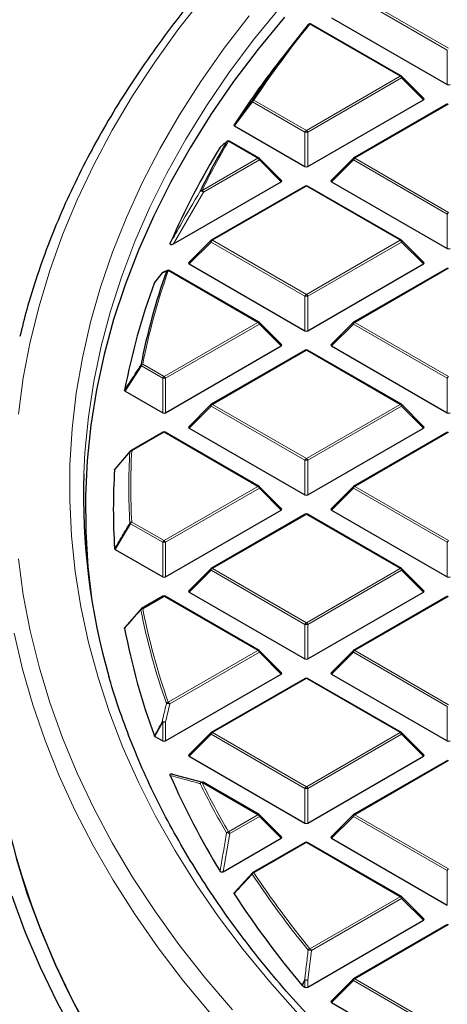
# Model space of a CAD drawing. Units: millimetres. Extents: x 0 to 420, y 0 to 297.
# Drawn here: x 258 to 269, y 192 to 217 of the extents above; entities that cross this region are included whole.
import ezdxf

# ---------------------------------------------------------------- set-up
doc = ezdxf.new("R2010")
doc.units = ezdxf.units.MM

msp = doc.modelspace()

# ---------------------------------------------------------------- linework, layer by layer
at = {"color": 8, "linetype": 'Continuous', "lineweight": 18}
for p, q in [((268.7003, 216.1726), (266.2997, 217.5584)), ((266.3347, 217.6019), (268.7353, 216.2161)), ((267.4993, 215.5026), (265.1914, 216.8349)), ((268.7003, 215.2894), (268.7003, 216.1726)), ((265.0987, 214.1168), (267.4993, 215.5026)), ((267.5343, 215.4591), (265.1337, 214.0732)), ((268.0942, 214.8992), (267.5343, 215.4591)), ((263.7598, 214.8897), (265.0987, 214.1168)), ((263.7248, 214.8462), (263.2641, 214.229)), ((265.0637, 214.0732), (263.7248, 214.8462)), ((268.7353, 214.7891), (266.3347, 213.4033)), ((265.0637, 213.1901), (265.0637, 214.0732)), ((265.1337, 214.0732), (265.1337, 213.1901)), ((263.8628, 213.4033), (263.1083, 213.8388)), ((262.4332, 212.578), (263.8628, 213.4033)), ((266.3347, 213.4033), (268.7353, 212.0174)), ((263.8978, 213.3597), (262.4682, 212.5345)), ((264.4577, 212.7998), (263.8978, 213.3597)), ((266.2997, 213.3597), (265.7398, 212.7998)), ((268.7003, 211.9739), (266.2997, 213.3597)), ((265.0987, 212.6898), (262.6982, 211.3039)), ((267.4993, 211.3039), (265.0987, 212.6898)), ((262.4682, 212.5345), (261.7056, 211.2111)), ((268.7003, 211.0908), (268.7003, 211.9739)), ((262.6632, 211.2604), (262.1033, 210.7005)), ((265.0637, 209.8746), (262.6632, 211.2604)), ((262.6982, 211.3039), (265.0987, 209.9181)), ((265.0987, 209.9181), (267.4993, 211.3039)), ((267.5343, 211.2604), (265.1337, 209.8746)), ((268.0942, 210.7005), (267.5343, 211.2604)), ((263.8628, 209.2046), (261.5713, 210.5274)), ((268.7353, 210.5904), (266.3347, 209.2046)), ((265.0637, 208.9914), (265.0637, 209.8746)), ((265.1337, 209.8746), (265.1337, 208.9914)), ((261.4622, 207.8188), (263.8628, 209.2046)), ((263.8978, 209.1611), (261.4972, 207.7752)), ((264.4577, 208.6011), (263.8978, 209.1611)), ((266.2997, 209.1611), (265.7398, 208.6011)), ((268.7003, 207.7752), (266.2997, 209.1611)), ((266.3347, 209.2046), (268.7353, 207.8188)), ((265.0987, 208.4911), (262.6982, 207.1053)), ((267.4993, 207.1053), (265.0987, 208.4911)), ((260.8822, 208.0899), (260.4677, 207.446)), ((261.4272, 207.7752), (260.8822, 208.0899)), ((260.9172, 208.1334), (261.4622, 207.8188)), ((261.4272, 206.8921), (261.4272, 207.7752)), ((261.4972, 207.7752), (261.4972, 206.8921)), ((268.7003, 206.8921), (268.7003, 207.7752)), ((262.6982, 207.1053), (265.0987, 205.7194)), ((265.0987, 205.7194), (267.4993, 207.1053)), ((262.6632, 207.0617), (262.1033, 206.5018)), ((265.0637, 205.6759), (262.6632, 207.0617)), ((267.5343, 207.0617), (265.1337, 205.6759)), ((268.0942, 206.5018), (267.5343, 207.0617)), ((261.4622, 206.3918), (260.6371, 205.9154)), ((263.8628, 205.0059), (261.4622, 206.3918)), ((268.7353, 206.3918), (266.3347, 205.0059)), ((265.0637, 204.7928), (265.0637, 205.6759)), ((265.1337, 205.6759), (265.1337, 204.7928)), ((261.4622, 203.6201), (263.8628, 205.0059)), ((263.8978, 204.9624), (261.4972, 203.5766)), ((264.4577, 204.4025), (263.8978, 204.9624)), ((266.2997, 204.9624), (265.7398, 204.4025)), ((268.7003, 203.5766), (266.2997, 204.9624)), ((266.3347, 205.0059), (268.7353, 203.6201)), ((260.6371, 204.0964), (261.4622, 203.6201)), ((265.0987, 204.2924), (262.6982, 202.9066)), ((267.4993, 202.9066), (265.0987, 204.2924)), ((260.6021, 204.0529), (260.2118, 203.3951)), ((261.4272, 203.5766), (260.6021, 204.0529)), ((261.4272, 202.6934), (261.4272, 203.5766)), ((261.4972, 203.5766), (261.4972, 202.6934)), ((268.7003, 202.6934), (268.7003, 203.5766)), ((262.6632, 202.8631), (262.1033, 202.3031)), ((265.0637, 201.4772), (262.6632, 202.8631)), ((262.6982, 202.9066), (265.0987, 201.5208)), ((265.0987, 201.5208), (267.4993, 202.9066)), ((267.5343, 202.8631), (265.1337, 201.4772)), ((268.0942, 202.3031), (267.5343, 202.8631)), ((261.4622, 202.1931), (260.9172, 201.8785)), ((263.8628, 200.8073), (261.4622, 202.1931)), ((268.7353, 202.1931), (266.3347, 200.8073)), ((265.0637, 200.5941), (265.0637, 201.4772)), ((265.1337, 201.4772), (265.1337, 200.5941)), ((261.5713, 199.4844), (263.8628, 200.8073)), ((266.3347, 200.8073), (268.7353, 199.4214)), ((263.8978, 200.7637), (261.6063, 199.4409)), ((264.4577, 200.2038), (263.8978, 200.7637)), ((266.2997, 200.7637), (265.7398, 200.2038)), ((268.7003, 199.3779), (266.2997, 200.7637)), ((265.0987, 200.0937), (262.6982, 198.7079)), ((267.4993, 198.7079), (265.0987, 200.0937)), ((261.6063, 199.4409), (261.4972, 198.9752)), ((268.7003, 198.4948), (268.7003, 199.3779)), ((261.4272, 198.9752), (261.2296, 198.6088)), ((261.4272, 198.4948), (261.4272, 198.9752)), ((261.4972, 198.9752), (261.4972, 198.4948)), ((262.6632, 198.6644), (262.1033, 198.1045)), ((265.0637, 197.2786), (262.6632, 198.6644)), ((262.6982, 198.7079), (265.0987, 197.3221)), ((265.0987, 197.3221), (267.4993, 198.7079)), ((267.5343, 198.6644), (265.1337, 197.2786)), ((268.0942, 198.1045), (267.5343, 198.6644)), ((268.7353, 197.9944), (266.3347, 196.6086)), ((263.8628, 196.6086), (262.4332, 197.4338)), ((265.0637, 196.3954), (265.0637, 197.2786)), ((265.1337, 197.2786), (265.1337, 196.3954)), ((263.1083, 196.173), (263.8628, 196.6086)), ((263.8978, 196.5651), (263.1433, 196.1295)), ((264.4577, 196.0051), (263.8978, 196.5651)), ((266.2997, 196.5651), (265.7398, 196.0051)), ((268.7003, 195.1792), (266.2997, 196.5651)), ((266.3347, 196.6086), (268.7353, 195.2228)), ((263.1433, 196.1295), (262.9745, 195.1489)), ((265.0987, 195.8951), (263.7598, 195.1221)), ((267.4993, 194.5092), (265.0987, 195.8951)), ((268.7003, 194.2961), (268.7003, 195.1792)), ((265.1914, 193.1769), (267.4993, 194.5092)), ((267.5343, 194.4657), (265.2264, 193.1334)), ((268.0942, 193.9058), (267.5343, 194.4657)), ((268.7353, 193.7957), (266.3347, 192.4099)), ((265.2264, 193.1334), (265.1337, 192.3771)), ((265.0637, 192.3771), (264.9969, 192.2353)), ((265.0637, 192.1968), (265.0637, 192.3771)), ((265.1337, 192.3771), (265.1337, 192.1968)), ((266.2997, 192.3664), (265.7398, 191.8065)), ((268.7003, 190.9805), (266.2997, 192.3664)), ((266.3347, 192.4099), (268.7353, 191.0241))]:
    msp.add_line(p, q, dxfattribs=at)
at = {"color": 7, "linetype": 'Continuous', "lineweight": 25}
for p, q in [((265.7398, 216.9985), (268.7003, 215.2894)), ((267.5279, 215.5054), (265.22, 216.8378)), ((264.7579, 216.3346), (264.3964, 215.868)), ((268.1032, 214.9328), (267.5397, 215.4963)), ((265.1337, 213.1901), (268.0942, 214.8992)), ((268.7067, 214.7919), (266.3061, 213.4061)), ((263.2641, 214.229), (265.0637, 213.1901)), ((263.8913, 213.4061), (263.1369, 213.8416)), ((264.4667, 212.8335), (263.9032, 213.397)), ((266.2943, 213.397), (265.7308, 212.8335)), ((261.7056, 211.2111), (264.4577, 212.7998)), ((265.0702, 212.6926), (262.6696, 211.3068)), ((267.5279, 211.3068), (265.1273, 212.6926)), ((265.7398, 212.7998), (268.7003, 211.0908)), ((262.6577, 211.2977), (262.0943, 210.7341)), ((268.1032, 210.7341), (267.5397, 211.2977)), ((262.1033, 210.7005), (265.0637, 208.9914)), ((265.1337, 208.9914), (268.0942, 210.7005)), ((261.418, 210.472), (261.2201, 210.2287)), ((261.552, 210.532), (261.4409, 210.4877)), ((261.5499, 210.5338), (261.551, 210.5342)), ((263.8913, 209.2074), (261.5999, 210.5303)), ((268.7067, 210.5933), (266.3061, 209.2074)), ((261.2162, 210.2223), (261.2205, 210.2285)), ((264.4667, 208.6348), (263.9032, 209.1983)), ((266.2943, 209.1983), (265.7308, 208.6348)), ((261.4972, 206.8921), (264.4577, 208.6011)), ((265.7398, 208.6011), (268.7003, 206.8921)), ((265.0702, 208.4939), (262.6696, 207.1081)), ((267.5279, 207.1081), (265.1273, 208.4939)), ((260.4677, 207.446), (261.4272, 206.8921)), ((262.6577, 207.099), (262.0943, 206.5355)), ((268.1032, 206.5355), (267.5397, 207.099)), ((261.4336, 206.3946), (260.6085, 205.9183)), ((263.8913, 205.0088), (261.4908, 206.3946)), ((262.1033, 206.5018), (265.0637, 204.7928)), ((265.1337, 204.7928), (268.0942, 206.5018)), ((268.7067, 206.3946), (266.3061, 205.0088)), ((260.2118, 205.4503), (260.6021, 205.9123)), ((264.4667, 204.4361), (263.9032, 204.9997)), ((266.2943, 204.9997), (265.7308, 204.4361)), ((261.4972, 202.6934), (264.4577, 204.4025)), ((265.7398, 204.4025), (268.7003, 202.6934)), ((265.0702, 204.2952), (262.6696, 202.9094)), ((267.5279, 202.9094), (265.1273, 204.2952)), ((260.2118, 203.3951), (261.4272, 202.6934)), ((262.6577, 202.9003), (262.0943, 202.3368)), ((268.1032, 202.3368), (267.5397, 202.9003)), ((262.1033, 202.3031), (265.0637, 200.5941)), ((265.1337, 200.5941), (268.0942, 202.3031)), ((261.4336, 202.1959), (260.8886, 201.8813)), ((263.8913, 200.8101), (261.4908, 202.1959)), ((268.7067, 202.1959), (266.3061, 200.8101)), ((260.4677, 201.3993), (260.8822, 201.8753)), ((264.4667, 200.2375), (263.9032, 200.801)), ((266.2943, 200.801), (265.7308, 200.2375)), ((261.4972, 198.4948), (264.4577, 200.2038)), ((265.0702, 200.0966), (262.6696, 198.7107)), ((267.5279, 198.7107), (265.1273, 200.0966)), ((265.7398, 200.2038), (268.7003, 198.4948)), ((261.2296, 198.6088), (261.4272, 198.4948)), ((262.6577, 198.7017), (262.0943, 198.1381)), ((268.1032, 198.1381), (267.5397, 198.7017)), ((262.1033, 198.1045), (265.0637, 196.3954)), ((265.1337, 196.3954), (268.0942, 198.1045)), ((268.7067, 197.9972), (266.3061, 196.6114)), ((261.7056, 197.6343), (262.4421, 197.4377)), ((263.8913, 196.6114), (262.4618, 197.4367)), ((264.4667, 196.0388), (263.9032, 196.6023)), ((266.2943, 196.6023), (265.7308, 196.0388)), ((262.9745, 195.1489), (264.4577, 196.0051)), ((265.7398, 196.0051), (268.7003, 194.2961)), ((265.0702, 195.8979), (263.7312, 195.1249)), ((267.5279, 194.5121), (265.1273, 195.8979)), ((263.2641, 194.6163), (263.7248, 195.119)), ((268.1032, 193.9395), (267.5397, 194.503)), ((265.1337, 192.1968), (268.0942, 193.9058)), ((268.7067, 193.7986), (266.3061, 192.4127)), ((258.5275, 193.135), (258.5277, 193.1338)), ((264.9969, 192.2353), (264.9873, 192.2431)), ((264.9969, 192.2353), (265.0637, 192.1968)), ((266.2943, 192.4037), (265.7308, 191.8401)), ((265.7398, 191.8065), (268.7003, 190.0974))]:
    msp.add_line(p, q, dxfattribs=at)
at = {"color": 8, "linetype": 'Continuous', "lineweight": 18, "flags": 128}
for points in [[(262.5022, 217.566), (261.8416, 216.7214), (261.2273, 215.8653), (260.6598, 214.9984), (260.1399, 214.1217), (259.6678, 213.236), (259.2443, 212.3421), (258.8695, 211.441), (258.544, 210.5336), (258.268, 209.6207), (258.0418, 208.7033), (257.8656, 207.7822), (257.7397, 206.8584)], [(264.4112, 217.247), (263.7431, 216.4246), (263.1207, 215.5904), (262.5448, 214.7451), (262.0158, 213.8896), (261.5343, 213.0249), (261.1009, 212.1517), (260.7159, 211.271), (260.3798, 210.3836), (260.0928, 209.4906), (259.8553, 208.5926), (259.6676, 207.6908), (259.5298, 206.786), (259.442, 205.8791), (259.4128, 205.3192)], [(263.6405, 217.0512), (262.9994, 216.2168), (262.4047, 215.371), (261.8569, 214.5147), (261.3565, 213.6488), (260.9041, 212.7741), (260.5002, 211.8915), (260.1451, 211.002), (259.8392, 210.1064), (259.5829, 209.2057), (259.3763, 208.3007), (259.2197, 207.3924), (259.1132, 206.4816), (259.057, 205.5693), (259.0511, 204.6565), (259.0955, 203.7441), (259.1902, 202.8329), (259.3351, 201.9239), (259.53, 201.018), (259.7747, 200.1162), (260.069, 199.2193), (260.4125, 198.3283), (260.8051, 197.444), (261.2461, 196.5674), (261.7353, 195.6994), (262.272, 194.8407), (262.8558, 193.9924), (263.4861, 193.1552), (264.1621, 192.33), (264.8834, 191.5177)], [(267.5397, 215.4963), (267.5412, 215.4945), (267.543, 215.4905), (267.5436, 215.4854), (267.543, 215.4796), (267.5412, 215.4732), (267.5383, 215.4663), (267.5343, 215.4591)], [(263.9032, 213.397), (263.9047, 213.3952), (263.9064, 213.3911), (263.907, 213.3861), (263.9064, 213.3803), (263.9047, 213.3738), (263.9017, 213.3669), (263.8978, 213.3597)], [(266.2997, 213.3597), (266.2957, 213.3669), (266.2928, 213.3738), (266.291, 213.3803), (266.2904, 213.3861), (266.291, 213.3911), (266.2928, 213.3952), (266.2943, 213.397)], [(262.6632, 211.2604), (262.6592, 211.2676), (262.6563, 211.2745), (262.6545, 211.281), (262.6539, 211.2868), (262.6545, 211.2918), (262.6563, 211.2959), (262.6577, 211.2977)], [(267.5397, 211.2977), (267.5412, 211.2959), (267.543, 211.2918), (267.5436, 211.2868), (267.543, 211.281), (267.5412, 211.2745), (267.5383, 211.2676), (267.5343, 211.2604)], [(263.9032, 209.1983), (263.9047, 209.1965), (263.9064, 209.1925), (263.907, 209.1874), (263.9064, 209.1816), (263.9047, 209.1752), (263.9017, 209.1683), (263.8978, 209.1611)], [(266.2997, 209.1611), (266.2957, 209.1683), (266.2928, 209.1752), (266.291, 209.1816), (266.2904, 209.1874), (266.291, 209.1925), (266.2928, 209.1965), (266.2943, 209.1983)], [(262.6632, 207.0617), (262.6592, 207.0689), (262.6563, 207.0758), (262.6545, 207.0823), (262.6539, 207.0881), (262.6545, 207.0931), (262.6563, 207.0972), (262.6577, 207.099)], [(267.5397, 207.099), (267.5412, 207.0972), (267.543, 207.0931), (267.5436, 207.0881), (267.543, 207.0823), (267.5412, 207.0758), (267.5383, 207.0689), (267.5343, 207.0617)], [(263.9032, 204.9997), (263.9047, 204.9979), (263.9064, 204.9938), (263.907, 204.9888), (263.9064, 204.983), (263.9047, 204.9765), (263.9017, 204.9696), (263.8978, 204.9624)], [(266.2997, 204.9624), (266.2957, 204.9696), (266.2928, 204.9765), (266.291, 204.983), (266.2904, 204.9888), (266.291, 204.9938), (266.2928, 204.9979), (266.2943, 204.9997)], [(257.7396, 203.1539), (257.8655, 202.2301), (258.0417, 201.309), (258.2679, 200.3915), (258.5438, 199.4787), (258.8693, 198.5712), (259.2441, 197.6701), (259.6676, 196.7763), (260.1396, 195.8906), (260.6596, 195.0139), (261.227, 194.147), (261.8413, 193.2908), (262.5018, 192.4462), (263.208, 191.6141)], [(262.6632, 202.8631), (262.6592, 202.8703), (262.6563, 202.8772), (262.6545, 202.8836), (262.6539, 202.8894), (262.6545, 202.8944), (262.6563, 202.8985), (262.6577, 202.9003)], [(267.5397, 202.9003), (267.5412, 202.8985), (267.543, 202.8944), (267.5436, 202.8894), (267.543, 202.8836), (267.5412, 202.8772), (267.5383, 202.8703), (267.5343, 202.8631)], [(257.6352, 201.2557), (257.8483, 200.3354), (258.111, 199.4194), (258.4233, 198.5085), (258.7847, 197.6037), (259.1949, 196.7059), (259.6535, 195.816), (260.16, 194.9347), (260.7141, 194.063), (261.315, 193.2018), (261.9623, 192.3518), (262.6553, 191.5138)], [(263.9032, 200.801), (263.9047, 200.7992), (263.9064, 200.7951), (263.907, 200.7901), (263.9064, 200.7843), (263.9047, 200.7778), (263.9017, 200.7709), (263.8978, 200.7637)], [(266.2997, 200.7637), (266.2957, 200.7709), (266.2928, 200.7778), (266.291, 200.7843), (266.2904, 200.7901), (266.291, 200.7951), (266.2928, 200.7992), (266.2943, 200.801)], [(262.6632, 198.6644), (262.6592, 198.6716), (262.6563, 198.6785), (262.6545, 198.685), (262.6539, 198.6908), (262.6545, 198.6958), (262.6563, 198.6999), (262.6577, 198.7017)], [(267.5397, 198.7017), (267.5412, 198.6999), (267.543, 198.6958), (267.5436, 198.6908), (267.543, 198.685), (267.5412, 198.6785), (267.5383, 198.6716), (267.5343, 198.6644)], [(263.9032, 196.6023), (263.9047, 196.6005), (263.9064, 196.5964), (263.907, 196.5914), (263.9064, 196.5856), (263.9047, 196.5792), (263.9017, 196.5722), (263.8978, 196.5651)], [(266.2997, 196.5651), (266.2957, 196.5722), (266.2928, 196.5792), (266.291, 196.5856), (266.2904, 196.5914), (266.291, 196.5964), (266.2928, 196.6005), (266.2943, 196.6023)], [(267.5397, 194.503), (267.5412, 194.5012), (267.543, 194.4971), (267.5436, 194.4921), (267.543, 194.4863), (267.5412, 194.4798), (267.5383, 194.4729), (267.5343, 194.4657)], [(264.9873, 192.2431), (265.0344, 192.343), (265.0542, 192.3849)], [(266.2997, 192.3664), (266.2957, 192.3736), (266.2928, 192.3805), (266.291, 192.387), (266.2904, 192.3928), (266.291, 192.3978), (266.2928, 192.4018), (266.2943, 192.4037)]]:
    msp.add_lwpolyline(points, dxfattribs=at)
at = {"color": 7, "linetype": 'Continuous', "lineweight": 25, "flags": 128}
for points in [[(264.5416, 217.0152), (263.8684, 216.1952), (263.241, 215.3632), (262.6597, 214.5201), (262.1254, 213.6667), (261.6385, 212.8039), (261.1995, 211.9326), (260.8088, 211.0536), (260.4669, 210.168), (260.1741, 209.2764), (259.9307, 208.3799), (259.7369, 207.4794), (259.5929, 206.5758), (259.499, 205.67), (259.4551, 204.763), (259.4614, 203.8556), (259.5178, 202.9487), (259.6187, 202.0818)], [(263.0614, 213.8246), (263.0688, 213.8334), (263.0727, 213.8368)], [(259.6066, 190.9779), (259.126, 191.8645), (258.6934, 192.7593), (258.3092, 193.6614), (257.9738, 194.57), (257.6875, 195.4842)], [(259.2222, 190.9047), (258.7379, 191.7982), (258.3019, 192.7), (257.9147, 193.6092), (257.5767, 194.5249)]]:
    msp.add_lwpolyline(points, dxfattribs=at)
at = {"color": 7, "linetype": 'Continuous', "lineweight": 25}
for centre, radius, start, end in [((283.7072, 201.6624), 23.9658, 140.75593, 146.53849), ((265.1914, 216.7883), 0.0571, 60.00269, 140.81617), ((283.1381, 201.3331), 23.7174, 142.20506, 146.97478), ((267.4993, 215.4559), 0.0571, 44.99845, 60.00269), ((280.2891, 203.1036), 20.362, 148.68813, 156.45306), ((280.7308, 203.5515), 20.4388, 149.82615, 153.84025), ((263.1083, 213.7921), 0.0571, 60.00269, 128.59067), ((263.8628, 213.3566), 0.0571, 44.99845, 60.00269), ((266.3347, 213.3566), 0.0571, 119.99731, 135.00155), ((265.0987, 212.6431), 0.0571, 60.00269, 119.99731), ((262.6982, 211.2573), 0.0571, 119.99731, 135.00155), ((267.4993, 211.2573), 0.0571, 44.99845, 60.00269), ((277.7968, 204.7756), 17.2546, 160.59001, 168.8467), ((261.4622, 210.4358), 0.0571, 112.82414, 140.86431), ((261.5713, 210.4808), 0.0571, 60.00269, 111.95026), ((277.5799, 204.2063), 17.4345, 159.81449, 169.21288), ((263.8628, 209.1579), 0.0571, 44.99845, 60.00269), ((266.3347, 209.1579), 0.0571, 119.99731, 135.00155), ((265.0987, 208.4444), 0.0571, 60.00269, 119.99731), ((262.6982, 207.0586), 0.0571, 119.99731, 135.00155), ((267.4993, 207.0586), 0.0571, 44.99845, 60.00269), ((261.4622, 206.3451), 0.0571, 60.00269, 119.99731), ((260.614, 205.8885), 0.0267, 140.18829, 170.32622), ((260.6371, 205.8688), 0.0571, 119.99731, 139.79986), ((276.2268, 204.7637), 16.8232, 178.10756, 196.04955), ((276.3651, 204.4227), 16.1992, 176.43092, 183.56908), ((263.8628, 204.9593), 0.0571, 44.99845, 60.00269), ((266.3347, 204.9593), 0.0571, 119.99731, 135.00155), ((265.0987, 204.2458), 0.0571, 60.00269, 119.99731), ((262.6982, 202.8599), 0.0571, 119.99731, 135.00155), ((267.4993, 202.8599), 0.0571, 44.99845, 60.00269), ((261.4622, 202.1464), 0.0571, 60.00269, 119.99731), ((260.8942, 201.8525), 0.0262, 140.12607, 181.3558), ((260.9172, 201.8318), 0.0571, 119.99731, 138.93762), ((277.5799, 204.6391), 17.4345, 190.78712, 200.18551), ((263.8628, 200.7606), 0.0571, 44.99845, 60.00269), ((266.3347, 200.7606), 0.0571, 119.99731, 135.00155), ((265.0987, 200.0471), 0.0571, 60.00269, 119.99731), ((262.6982, 198.6613), 0.0571, 119.99731, 135.00155), ((267.4993, 198.6613), 0.0571, 44.99845, 60.00269), ((280.2891, 205.7417), 20.362, 203.54694, 211.31187), ((277.1942, 201.0421), 20.2733, 190.38196, 214.72219), ((262.4332, 197.3872), 0.0571, 60.00269, 74.37392), ((263.8628, 196.5619), 0.0571, 44.99845, 60.00269), ((266.3347, 196.5619), 0.0571, 119.99731, 135.00155), ((265.0987, 195.8484), 0.0571, 60.00269, 119.99731), ((263.7598, 195.0754), 0.0571, 119.99731, 137.47973), ((283.5748, 207.8175), 24.2499, 213.06753, 219.95943), ((267.4993, 194.4626), 0.0571, 44.99845, 60.00269), ((266.3347, 192.3633), 0.0571, 119.99731, 135.00155)]:
    msp.add_arc(centre, radius, start, end, dxfattribs=at)
at = {"color": 8, "linetype": 'Continuous', "lineweight": 18}
for centre, radius, start, end in [((283.7329, 201.6891), 23.9412, 140.75593, 146.53849), ((265.1773, 216.7959), 0.0415, 70.18235, 137.82218), ((265.2082, 216.8114), 0.0289, 65.84324, 125.46722), ((267.5161, 215.4791), 0.0289, 65.84324, 125.46722), ((267.452, 215.4287), 0.0877, 20.22711, 57.36203), ((263.7471, 214.8466), 0.045, 73.61144, 138.16979), ((263.8071, 214.8159), 0.0877, 122.63797, 159.77289), ((263.7446, 214.8708), 0.0316, 169.56358, 231.11897), ((265.146, 214.0429), 0.0877, 122.63797, 159.77289), ((265.0987, 213.3497), 0.7244, 87.23102, 92.76898), ((265.0514, 214.0429), 0.0877, 20.22711, 57.36203), ((280.7596, 203.5763), 20.4178, 149.82615, 153.84025), ((263.0965, 213.7935), 0.0469, 75.34985, 138.43183), ((263.1251, 213.8153), 0.0289, 65.84324, 125.46722), ((263.8795, 213.3797), 0.0289, 65.84324, 125.46722), ((263.8155, 213.3294), 0.0877, 20.22711, 57.36203), ((266.382, 213.3294), 0.0877, 122.63797, 159.77289), ((266.3179, 213.3797), 0.0289, 54.53278, 114.15676), ((265.082, 212.6662), 0.0289, 54.53278, 114.15676), ((265.1155, 212.6662), 0.0289, 65.84324, 125.46722), ((262.4225, 212.5302), 0.049, 77.35217, 138.8064), ((262.405, 212.4839), 0.0809, 38.68406, 103.88312), ((262.3859, 212.5041), 0.0877, 20.22711, 57.36203), ((268.7826, 211.9436), 0.0877, 122.63797, 159.77289), ((262.7455, 211.2301), 0.0877, 122.63797, 159.77289), ((262.6814, 211.2804), 0.0289, 54.53278, 114.15676), ((267.5161, 211.2804), 0.0289, 65.84324, 125.46722), ((267.452, 211.2301), 0.0877, 20.22711, 57.36203), ((277.8285, 204.7992), 17.2369, 160.59001, 168.8467), ((261.4612, 210.4384), 0.0544, 112.34112, 150.6811), ((261.4397, 210.4542), 0.0281, 140.60837, 157.29646), ((261.5703, 210.4834), 0.0544, 112.01566, 150.941), ((261.5626, 210.4758), 0.0523, 80.45761, 139.54135), ((261.588, 210.5039), 0.0289, 65.84324, 125.46722), ((265.146, 209.8442), 0.0877, 122.63797, 159.77289), ((265.0987, 209.1511), 0.7244, 87.23102, 92.76898), ((265.0514, 209.8442), 0.0877, 20.22711, 57.36203), ((263.8795, 209.1811), 0.0289, 65.84324, 125.46722), ((263.8155, 209.1307), 0.0877, 20.22711, 57.36203), ((266.382, 209.1307), 0.0877, 122.63797, 159.77289), ((266.3179, 209.1811), 0.0289, 54.53278, 114.15676), ((265.082, 208.4676), 0.0289, 54.53278, 114.15676), ((265.1155, 208.4676), 0.0289, 65.84324, 125.46722), ((260.9113, 208.0777), 0.056, 83.91781, 140.57574), ((260.9086, 208.1219), 0.0415, 191.94875, 230.44481), ((260.9645, 208.0595), 0.0877, 122.63797, 159.77289), ((261.5095, 207.7449), 0.0877, 122.63797, 159.77289), ((261.4622, 207.0517), 0.7244, 87.23102, 92.76898), ((261.4149, 207.7449), 0.0877, 20.22711, 57.36203), ((268.7826, 207.7449), 0.0877, 122.63797, 159.77289), ((262.7455, 207.0314), 0.0877, 122.63797, 159.77289), ((262.6814, 207.0817), 0.0289, 54.53278, 114.15676), ((267.5161, 207.0817), 0.0289, 65.84324, 125.46722), ((267.452, 207.0314), 0.0877, 20.22711, 57.36203), ((261.4454, 206.3682), 0.0289, 54.53278, 114.15676), ((261.4789, 206.3682), 0.0289, 65.84324, 125.46722), ((276.6269, 204.9826), 16.0651, 176.75119, 183.24881), ((260.634, 205.8564), 0.0591, 87.03059, 141.68901), ((260.6203, 205.8919), 0.0289, 54.53278, 114.15676), ((276.6599, 205.0059), 16.0486, 176.75119, 183.24881), ((265.146, 205.6456), 0.0877, 122.63797, 159.77289), ((265.0987, 204.9524), 0.7244, 87.23102, 92.76898), ((265.0514, 205.6456), 0.0877, 20.22711, 57.36203), ((263.8795, 204.9824), 0.0289, 65.84324, 125.46722), ((263.8155, 204.9321), 0.0877, 20.22711, 57.36203), ((266.382, 204.9321), 0.0877, 122.63797, 159.77289), ((266.3179, 204.9824), 0.0289, 54.53278, 114.15676), ((260.6366, 204.0348), 0.0616, 89.5563, 142.70804), ((260.6338, 204.0918), 0.0502, 203.02522, 230.78575), ((260.6844, 204.0226), 0.0877, 122.63797, 159.77289), ((265.082, 204.2689), 0.0289, 54.53278, 114.15676), ((265.1155, 204.2689), 0.0289, 65.84324, 125.46722), ((261.5095, 203.5462), 0.0877, 122.63797, 159.77289), ((261.4622, 202.8531), 0.7244, 87.23102, 92.76898), ((261.4149, 203.5462), 0.0877, 20.22711, 57.36203), ((268.7826, 203.5462), 0.0877, 122.63797, 159.77289), ((262.7455, 202.8327), 0.0877, 122.63797, 159.77289), ((262.6814, 202.8831), 0.0289, 54.53278, 114.15676), ((267.5161, 202.8831), 0.0289, 65.84324, 125.46722), ((267.452, 202.8327), 0.0877, 20.22711, 57.36203), ((261.4454, 202.1696), 0.0289, 54.53278, 114.15676), ((261.4789, 202.1696), 0.0289, 65.84324, 125.46722), ((260.9202, 201.8141), 0.0644, 92.64622, 144.07823), ((277.7968, 205.1896), 17.2546, 191.1533, 199.40999), ((260.9004, 201.8549), 0.0289, 54.53278, 114.15676), ((277.8285, 205.2127), 17.2369, 191.1533, 199.40999), ((265.146, 201.4469), 0.0877, 122.63797, 159.77289), ((265.0987, 200.7537), 0.7244, 87.23102, 92.76898), ((265.0514, 201.4469), 0.0877, 20.22711, 57.36203), ((263.8795, 200.7837), 0.0289, 65.84324, 125.46722), ((263.8155, 200.7334), 0.0877, 20.22711, 57.36203), ((266.382, 200.7334), 0.0877, 122.63797, 159.77289), ((266.3179, 200.7837), 0.0289, 54.53278, 114.15676), ((265.082, 200.0702), 0.0289, 54.53278, 114.15676), ((265.1155, 200.0702), 0.0289, 65.84324, 125.46722), ((261.5784, 199.4175), 0.0673, 96.04895, 145.71758), ((261.5354, 199.2805), 0.1753, 66.14783, 94.11695), ((261.524, 199.4106), 0.0877, 20.22711, 57.36203), ((261.4263, 198.8124), 0.1776, 66.46944, 94.03834), ((261.4667, 199.0257), 0.0641, 214.34293, 231.98093), ((261.4622, 198.2517), 0.7244, 87.23102, 92.76898), ((262.7455, 198.6341), 0.0877, 122.63797, 159.77289), ((262.6814, 198.6844), 0.0289, 54.53278, 114.15676), ((267.5161, 198.6844), 0.0289, 65.84324, 125.46722), ((267.452, 198.6341), 0.0877, 20.22711, 57.36203), ((262.4369, 197.3909), 0.0526, 77.11686, 167.03618), ((262.4442, 197.3651), 0.0697, 99.0694, 147.26055), ((280.7308, 206.4137), 20.4388, 206.15975, 210.17385), ((262.45, 197.4103), 0.0289, 65.84324, 125.46722), ((280.7596, 206.4355), 20.4178, 206.15975, 210.17385), ((265.146, 197.2482), 0.0877, 122.63797, 159.77289), ((265.0987, 196.555), 0.7244, 87.23102, 92.76898), ((265.0514, 197.2482), 0.0877, 20.22711, 57.36203), ((263.8795, 196.5851), 0.0289, 65.84324, 125.46722), ((263.8155, 196.5347), 0.0877, 20.22711, 57.36203), ((266.382, 196.5347), 0.0877, 122.63797, 159.77289), ((266.3179, 196.5851), 0.0289, 54.53278, 114.15676), ((263.1219, 196.1032), 0.0711, 100.99728, 148.27687), ((263.073, 195.9186), 0.2224, 71.55851, 92.98214), ((263.061, 196.0992), 0.0877, 20.22711, 57.36203), ((265.082, 195.8716), 0.0289, 54.53278, 114.15676), ((265.1155, 195.8716), 0.0289, 65.84324, 125.46722), ((263.7391, 195.0975), 0.0271, 142.32703, 199.22655), ((263.7756, 195.0515), 0.0723, 102.65685, 149.16581), ((283.7072, 208.3028), 23.9658, 213.46151, 219.24407), ((263.743, 195.0986), 0.0289, 54.53278, 114.15676), ((283.7329, 208.3227), 23.9412, 213.46151, 219.24407), ((268.7826, 195.1489), 0.0877, 122.63797, 159.77289), ((267.5161, 194.4857), 0.0289, 65.84324, 125.46722), ((267.452, 194.4354), 0.0877, 20.22711, 57.36203), ((265.2118, 193.1052), 0.0746, 105.88626, 150.91859), ((265.1584, 192.8585), 0.2831, 76.10746, 92.38564), ((265.1441, 193.1031), 0.0877, 20.22711, 57.36203), ((265.066, 192.0962), 0.2889, 76.44856, 92.35613), ((265.1161, 192.4512), 0.0908, 226.9719, 234.77886), ((265.0987, 191.6535), 0.7244, 87.23102, 92.76898), ((266.382, 192.3361), 0.0877, 122.63797, 159.77289), ((266.3179, 192.3864), 0.0289, 54.53278, 114.15676)]:
    msp.add_arc(centre, radius, start, end, dxfattribs=at)
at = {"color": 7, "linetype": 'Continuous', "lineweight": 25}
for centre, major_axis, ratio, start_param, end_param in [((268.7353, 215.3231), (0.0571, 0), 0.7452752, 4.0533309, 5.371447), ((268.0359, 214.9194), (0.0738, 0), 0.4471651, 5.6241273, 6.9422433), ((265.0987, 213.2238), (0.0571, 0), 0.7452752, 4.0533309, 5.371447), ((264.3993, 212.82), (0.0738, 0), 0.4471651, 5.6241273, 6.9422433), ((265.7981, 212.82), (0.0738, 0), 0.4471651, 2.4825346, 3.8006507), ((268.7353, 211.1244), (0.0571, 0), 0.7452752, 4.0533309, 5.371447), ((262.1616, 210.7207), (0.0738, 0), 0.4471651, 2.4825346, 3.8006507), ((268.0359, 210.7207), (0.0738, 0), 0.4471651, 5.6241273, 6.9422433), ((265.0987, 209.0251), (0.0571, 0), 0.7452752, 4.0533309, 5.371447), ((264.3993, 208.6213), (0.0738, 0), 0.4471651, 5.6241273, 6.9422433), ((265.7981, 208.6213), (0.0738, 0), 0.4471651, 2.4825346, 3.8006507), ((261.4622, 206.9258), (0.0571, 0), 0.7452752, 4.0533309, 5.371447), ((268.7353, 206.9258), (0.0571, 0), 0.7452752, 4.0533309, 5.371447), ((262.1616, 206.522), (0.0738, 0), 0.4471651, 2.4825346, 3.8006507), ((268.0359, 206.522), (0.0738, 0), 0.4471651, 5.6241273, 6.9422433), ((265.0987, 204.8264), (0.0571, 0), 0.7452752, 4.0533309, 5.371447), ((264.3993, 204.4227), (0.0738, 0), 0.4471651, 5.6241273, 6.9422433), ((265.7981, 204.4227), (0.0738, 0), 0.4471651, 2.4825346, 3.8006507), ((261.4622, 202.7271), (0.0571, 0), 0.7452752, 4.0533309, 5.371447), ((268.7353, 202.7271), (0.0571, 0), 0.7452752, 4.0533309, 5.371447), ((262.1616, 202.3233), (0.0738, 0), 0.4471651, 2.4825346, 3.8006507), ((268.0359, 202.3233), (0.0738, 0), 0.4471651, 5.6241273, 6.9422433), ((265.0987, 200.6278), (0.0571, 0), 0.7452752, 4.0533309, 5.371447), ((264.3993, 200.224), (0.0738, 0), 0.4471651, 5.6241273, 6.9422433), ((265.7981, 200.224), (0.0738, 0), 0.4471651, 2.4825346, 3.8006507), ((261.4622, 198.5284), (0.0571, 0), 0.7452752, 4.0533309, 5.371447), ((268.7353, 198.5284), (0.0571, 0), 0.7452752, 4.0533309, 5.371447), ((262.1616, 198.1247), (0.0738, 0), 0.4471651, 2.4825346, 3.8006507), ((268.0359, 198.1247), (0.0738, 0), 0.4471651, 5.6241273, 6.9422433), ((265.0987, 196.4291), (0.0571, 0), 0.7452752, 4.0533309, 5.371447), ((264.3993, 196.0253), (0.0738, 0), 0.4471651, 5.6241273, 6.9422433), ((265.7981, 196.0253), (0.0738, 0), 0.4471651, 2.4825346, 3.8006507), ((268.0359, 193.926), (0.0738, 0), 0.4471651, 5.6241273, 6.9422433), ((265.0987, 192.2304), (0.0571, 0), 0.7452752, 4.0533309, 5.371447), ((265.7981, 191.8267), (0.0738, 0), 0.4471651, 2.4825346, 3.8006507)]:
    msp.add_ellipse(centre, major_axis=major_axis, ratio=ratio, start_param=start_param, end_param=end_param, dxfattribs=at)
for points, knots in [([(284.5737, 236.0814), (284.5421, 236.0751), (283.9281, 235.9525), (282.7409, 235.6968), (281.0192, 235.3033), (279.3143, 234.8828), (277.6261, 234.4374), (275.956, 233.9667), (274.3047, 233.4711), (272.6734, 232.9506), (271.0629, 232.4057), (269.4741, 231.8364), (267.9082, 231.243), (266.3659, 230.6258), (264.8482, 229.9849), (263.3561, 229.3207), (261.8905, 228.6334), (260.4523, 227.9233), (259.0424, 227.1907), (257.6618, 226.4358), (256.3113, 225.6592), (254.9919, 224.861), (253.7045, 224.0416), (252.4501, 223.2016), (251.2295, 222.3412), (250.0437, 221.4609), (248.8935, 220.5613), (247.7799, 219.6429), (246.7038, 218.7062), (245.6661, 217.7518), (244.6675, 216.7804), (243.7089, 215.7926), (242.7911, 214.7892), (241.9149, 213.7709), (241.0809, 212.7386), (240.2898, 211.6931), (239.5423, 210.6352), (238.8388, 209.5659), (238.1798, 208.486), (237.5656, 207.3965), (236.9967, 206.2983), (236.4732, 205.1922), (235.9953, 204.0792), (235.5632, 202.9601), (235.1768, 201.8357), (234.8363, 200.7068), (234.5415, 199.5742), (234.2924, 198.4385), (234.089, 197.3006), (233.931, 196.1609), (233.8193, 195.0202), (233.7503, 193.8943), (233.7422, 193.1485), (233.7382, 192.7835)], [0, 0, 0, 0, 0.0010955, 0.0213242, 0.0415602, 0.0618045, 0.0820577, 0.10232, 0.1225919, 0.1428738, 0.1631658, 0.1834683, 0.2037813, 0.2241049, 0.244439, 0.2647833, 0.2851375, 0.305501, 0.3258731, 0.3462527, 0.3666386, 0.3870292, 0.4074226, 0.4278159, 0.4482062, 0.4685901, 0.4889639, 0.5093237, 0.5296647, 0.5499819, 0.5702699, 0.590523, 0.610735, 0.6308999, 0.6510114, 0.6710636, 0.6910505, 0.7109671, 0.7308087, 0.7505715, 0.7702529, 0.7898511, 0.8093659, 0.8287981, 0.8481502, 0.8674256, 0.8866293, 0.9057674, 0.9248471, 0.9438767, 0.9628651, 0.981822, 1, 1, 1, 1]), ([(308.7377, 234.57), (308.4703, 234.5693), (307.695, 234.5672), (306.4122, 234.5437), (304.8911, 234.4911), (303.3734, 234.412), (301.8604, 234.3071), (300.3534, 234.1763), (298.8537, 234.0197), (297.3626, 233.8374), (295.8815, 233.6296), (294.4116, 233.3966), (292.9543, 233.1384), (291.5107, 232.8553), (290.0822, 232.5475), (288.6699, 232.2154), (287.2753, 231.8592), (285.8993, 231.4791), (284.5434, 231.0756), (283.2085, 230.6489), (281.896, 230.1995), (280.607, 229.7277), (279.3425, 229.2339), (278.1038, 228.7185), (276.8918, 228.182), (275.7077, 227.6248), (274.5525, 227.0474), (273.4271, 226.4503), (272.3327, 225.8341), (271.2702, 225.1991), (270.2405, 224.546), (269.2445, 223.8753), (268.2831, 223.1876), (267.3572, 222.4835), (266.4676, 221.7636), (265.6152, 221.0286), (264.8006, 220.279), (264.0247, 219.5155), (263.2881, 218.7389), (262.5915, 217.9497), (261.9355, 217.1488), (261.3208, 216.3368), (260.7479, 215.5144), (260.2173, 214.6825), (259.7295, 213.8417), (259.285, 212.9929), (258.8842, 212.1369), (258.5269, 211.2744), (258.2154, 210.4061), (257.9627, 209.5962), (257.8347, 209.074), (257.7785, 208.8446)], [0, 0, 0, 0, 0.0109011, 0.0316015, 0.0523025, 0.0730037, 0.0937051, 0.1144068, 0.1351088, 0.1558113, 0.1765144, 0.197218, 0.2179222, 0.2386272, 0.259333, 0.2800396, 0.3007472, 0.3214558, 0.3421654, 0.3628761, 0.3835879, 0.404301, 0.4250152, 0.4457306, 0.4664472, 0.4871651, 0.507884, 0.528604, 0.549325, 0.5700468, 0.5907692, 0.611492, 0.6322148, 0.6529373, 0.6736589, 0.694379, 0.7150972, 0.7358126, 0.7565245, 0.7772319, 0.797934, 0.8186296, 0.8393177, 0.8599972, 0.8806672, 0.9013266, 0.9219747, 0.9426109, 0.963235, 0.983847, 1, 1, 1, 1]), ([(263.2641, 214.229), (263.2605, 214.2315), (263.2533, 214.2365), (263.2489, 214.2458), (263.2496, 214.2537), (263.252, 214.2579), (263.2528, 214.2592)], [0, 0, 0, 0, 0.2940008, 0.5887915, 0.8706922, 1, 1, 1, 1]), ([(263.0614, 213.8246), (263.055, 213.8194), (263.0229, 213.7938), (262.9663, 213.7477), (262.9171, 213.7061), (262.8928, 213.6857)], [0, 0, 0, 0, 0.1125813, 0.5629069, 1, 1, 1, 1]), ([(261.7056, 211.2111), (261.6962, 211.2061), (261.6829, 211.1991), (261.662, 211.1932), (261.6485, 211.1916), (261.6373, 211.1927), (261.6298, 211.1953), (261.6233, 211.1998), (261.6179, 211.2081), (261.6166, 211.2216), (261.6204, 211.2321), (261.6226, 211.2382)], [0, 0, 0, 0, 0.2300869, 0.3260383, 0.422889, 0.4762033, 0.52979, 0.5793718, 0.6593713, 0.8038076, 1, 1, 1, 1]), ([(260.4677, 207.446), (260.4641, 207.4485), (260.4571, 207.4534), (260.4529, 207.4619), (260.4533, 207.4672), (260.4535, 207.4693)], [0, 0, 0, 0, 0.3745639, 0.7496616, 1, 1, 1, 1]), ([(260.1973, 205.4311), (260.1981, 205.4343), (260.1995, 205.4407), (260.2062, 205.4469), (260.2109, 205.4497), (260.2118, 205.4503)], [0, 0, 0, 0, 0.4479662, 0.8962787, 1, 1, 1, 1]), ([(260.2118, 203.3951), (260.2082, 203.3976), (260.2012, 203.4025), (260.1978, 203.4096), (260.1974, 203.4135), (260.1973, 203.4142)], [0, 0, 0, 0, 0.4479662, 0.8962787, 1, 1, 1, 1]), ([(260.4535, 201.376), (260.4534, 201.3792), (260.4532, 201.3856), (260.4592, 201.3937), (260.4652, 201.3977), (260.4677, 201.3993)], [0, 0, 0, 0, 0.374564, 0.7496616, 1, 1, 1, 1]), ([(276.0989, 183.4888), (275.8588, 183.6104), (275.2459, 183.921), (274.2947, 184.442), (273.2425, 185.0486), (272.2241, 185.6738), (271.2387, 186.316), (270.2878, 186.9749), (269.372, 187.6498), (268.4923, 188.3401), (267.6493, 189.0451), (266.8438, 189.7643), (266.0766, 190.4968), (265.3483, 191.2421), (264.6596, 191.9995), (264.011, 192.7683), (263.4031, 193.5478), (262.8365, 194.3373), (262.3116, 195.1362), (261.8289, 195.9437), (261.3888, 196.7592), (260.992, 197.5819), (260.6373, 198.4111), (260.3312, 199.2465), (260.1377, 199.8258), (260.059, 200.1275), (260.0537, 200.1479)], [0, 0, 0, 0, 0.0283272, 0.0722955, 0.1162618, 0.1602265, 0.20419, 0.2481531, 0.2921162, 0.3360802, 0.3800461, 0.4240152, 0.4679889, 0.5119689, 0.5559571, 0.5999557, 0.6439669, 0.6879933, 0.7320374, 0.7761019, 0.8201892, 0.8643018, 0.9084414, 0.9526096, 0.9968068, 1, 1, 1, 1]), ([(261.2296, 198.6088), (261.226, 198.6113), (261.2198, 198.6156), (261.2173, 198.6209), (261.2162, 198.6231)], [0, 0, 0, 0, 0.5839322, 1, 1, 1, 1]), ([(261.6226, 197.6071), (261.6201, 197.6143), (261.6164, 197.6245), (261.6185, 197.6379), (261.6229, 197.6454), (261.6304, 197.6504), (261.6381, 197.6528), (261.6482, 197.6537), (261.6632, 197.6521), (261.6839, 197.6458), (261.6976, 197.6385), (261.7056, 197.6343)], [0, 0, 0, 0, 0.2304097, 0.3261493, 0.4227784, 0.4761398, 0.5297763, 0.5793565, 0.6592181, 0.8033789, 1, 1, 1, 1]), ([(262.9745, 195.1489), (262.9692, 195.1463), (262.9598, 195.1416), (262.9428, 195.1383), (262.9273, 195.1386), (262.9141, 195.1421), (262.9022, 195.1484), (262.8959, 195.1548), (262.8932, 195.1591), (262.8928, 195.1597)], [0, 0, 0, 0, 0.202666, 0.3549666, 0.5083828, 0.6386438, 0.7684389, 0.9680988, 1, 1, 1, 1]), ([(263.2528, 194.5861), (263.2513, 194.5892), (263.2483, 194.5955), (263.251, 194.6051), (263.2572, 194.612), (263.2625, 194.6153), (263.2641, 194.6163)], [0, 0, 0, 0, 0.2940011, 0.5887921, 0.8706934, 1, 1, 1, 1])]:
    msp.add_open_spline(points, degree=3, knots=knots, dxfattribs=at)
at = {"color": 8, "linetype": 'Continuous', "lineweight": 18}
for points, knots in [([(263.2528, 214.2592), (263.2738, 214.2875), (263.3792, 214.4289), (263.5328, 214.6348), (263.6654, 214.8122), (263.7135, 214.8766)], [0, 0, 0, 0, 0.1373464, 0.6867318, 1, 1, 1, 1]), ([(261.6226, 211.2382), (261.6397, 211.2686), (261.7249, 211.4206), (261.9764, 211.8647), (262.2161, 212.2735), (262.3856, 212.5625)], [0, 0, 0, 0, 0.0682328, 0.3411657, 1, 1, 1, 1]), ([(261.4138, 210.465), (261.3965, 210.4438), (261.3306, 210.3629), (261.2648, 210.2819), (261.2162, 210.2223)], [0, 0, 0, 0, 0.2624158, 1, 1, 1, 1]), ([(261.5228, 210.5098), (261.5143, 210.5064), (261.4777, 210.4916), (261.4416, 210.4766), (261.4138, 210.465)], [0, 0, 0, 0, 0.23200221, 1, 1, 1, 1]), ([(260.4535, 207.4693), (260.4728, 207.4995), (260.5697, 207.6501), (260.7079, 207.8648), (260.8268, 208.0493), (260.868, 208.1133)], [0, 0, 0, 0, 0.1403325, 0.7016623, 1, 1, 1, 1]), ([(260.5876, 205.893), (260.5692, 205.8712), (260.477, 205.7622), (260.3469, 205.6082), (260.2353, 205.4761), (260.1973, 205.4311)], [0, 0, 0, 0, 0.1416073, 0.7080364, 1, 1, 1, 1]), ([(260.1973, 203.4142), (260.2157, 203.4453), (260.3078, 203.6006), (260.4379, 203.8199), (260.5496, 204.0081), (260.5876, 204.0722)], [0, 0, 0, 0, 0.1416073, 0.7080364, 1, 1, 1, 1]), ([(260.868, 201.8519), (260.8486, 201.8296), (260.7516, 201.7183), (260.6134, 201.5597), (260.4947, 201.4233), (260.4535, 201.376)], [0, 0, 0, 0, 0.1403325, 0.7016623, 1, 1, 1, 1]), ([(261.4138, 198.9896), (261.4221, 199.0256), (261.4583, 199.181), (261.4948, 199.3362), (261.5228, 199.4554)], [0, 0, 0, 0, 0.2320022, 1, 1, 1, 1]), ([(261.2162, 198.6231), (261.2335, 198.6552), (261.2993, 198.7773), (261.3652, 198.8995), (261.4138, 198.9896)], [0, 0, 0, 0, 0.2624158, 1, 1, 1, 1]), ([(262.3856, 197.4027), (262.368, 197.4077), (262.2797, 197.4324), (262.0225, 197.5033), (261.7882, 197.5641), (261.6226, 197.6071)], [0, 0, 0, 0, 0.0682328, 0.3411657, 1, 1, 1, 1]), ([(262.8928, 195.1597), (262.899, 195.1965), (262.9302, 195.3808), (262.9861, 195.7078), (263.0365, 195.9978), (263.0614, 196.1406)], [0, 0, 0, 0, 0.11258127, 0.5629069, 1, 1, 1, 1]), ([(263.7135, 195.0886), (263.6924, 195.0656), (263.5868, 194.9505), (263.4332, 194.783), (263.3008, 194.6386), (263.2528, 194.5861)], [0, 0, 0, 0, 0.1373464, 0.6867318, 1, 1, 1, 1]), ([(265.0542, 192.3849), (265.0587, 192.4222), (265.0812, 192.6088), (265.1119, 192.861), (265.1385, 193.0758), (265.1466, 193.1414)], [0, 0, 0, 0, 0.1479738, 0.7398695, 1, 1, 1, 1])]:
    msp.add_open_spline(points, degree=3, knots=knots, dxfattribs=at)

doc.saveas('drawing.dxf')
